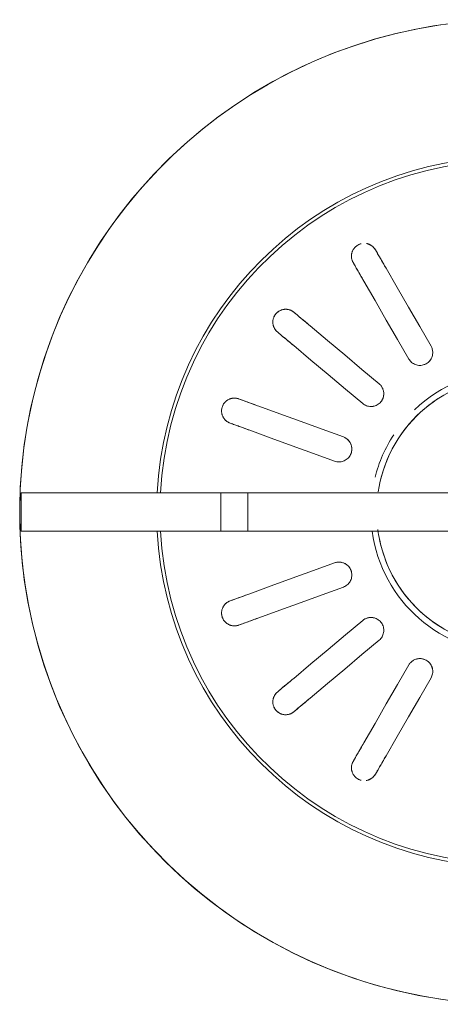
# Model space of a CAD drawing. Extents: x 0 to 243, y 0 to 84.
# Drawn here: x 46 to 46, y 34 to 34 of the extents above; entities that cross this region are included whole.
import ezdxf

# ---------------------------------------------------------------- set-up
doc = ezdxf.new("R2010")
doc.units = 0
doc.header["$LTSCALE"] = 0.75
doc.header["$MEASUREMENT"] = 0
doc.layers.add('P-SANR-FIXT', color=7, linetype='Continuous', lineweight=9)

# ---------------------------------------------------------------- blocks, each defined once
blk = doc.blocks.new('94020102RVM001A - 94020-203 CUBA RETANGULAR 40 X 34-V60-PLANTA BAIXA ELÉTRICO')
at = {"layer": 'P-SANR-FIXT', "color": 8, "true_color": 0x808080, "flags": 128}
for points in [[(-0.05708649656154607, -0.006883451919141988), (-0.05676556879405273, -0.009160796880347778), (-0.05635382822582251, -0.01142348652074628), (-0.0558519335539369, -0.01366790101959273), (-0.05526068770281888, -0.01589044979246331), (-0.05458103653969265, -0.01808757723545382), (-0.05381406736142837, -0.02025576841334638), (-0.05296100715511975, -0.02239155468277821), (-0.05202322063509712, -0.02449151924132492), (-0.05100220805975471, -0.02655230259366216), (-0.04989960283141463, -0.02857060792604312), (-0.04871716888321257, -0.03054320638048081), (-0.04745679785725865, -0.0324669422202409), (-0.04612050607829238, -0.03433873787836748), (-0.04471043132812463, -0.03615559888109006), (-0.04322882942555348, -0.03791461863838879), (-0.04167807061754918, -0.03961298309388656), (-0.04006063578740868, -0.0412479752267521), (-0.03837911248582236, -0.04281697939835035), (-0.03663619079135885, -0.04431748553671821), (-0.03483465900694319, -0.04574709315212176), (-0.03297739919911123, -0.04710351517733625), (-0.03106738258736941, -0.04838458162648085), (-0.02910766479083245, -0.04958824306652176), (-0.0271013809399446, -0.05071257389591233), (-0.02505174066085567, -0.05175577542517677), (-0.02296202294081161, -0.05271617875440864), (-0.0208355708823563, -0.05359224744314476), (-0.01867578635518075, -0.05438257996837827), (-0.01648612455378886, -0.05508591196666102), (-0.01427008846995448, -0.05570111825683006), (-0.01203122328870209, -0.05622721464005768), (-0.009773110716716611, -0.05666335947436188), (-0.007499363252390958, -0.05700885502104765), (-0.00521361840665079, -0.05726314856093943), (-0.002919532883626562, -0.05742583327862012), (-0.0006207767307973882, -0.05749664891324713), (0.001678972532375178, -0.05747548217491055), (0.003976035797664259, -0.05736236692587477), (0.006266738253850326, -0.0571574841264134), (0.008547415265658833, -0.05686116154529399), (0.01081441823639418, -0.05647387323543641), (0.01306412044490542, -0.05599623877552035), (0.01529292284757098, -0.05542902227878942), (0.01749725983599854, -0.0547731311706414), (0.01967360494123114, -0.05402961473693224), (0.02181847647537236, -0.05319966244534145), (0.02392844310151697, -0.05228460204250164), (0.02600012932315958, -0.05128589742984205), (0.02803022088427974, -0.05020514632170644), (0.03001547007144927, -0.04904407768931889), (0.03195270090946337, -0.04780454899479895), (0.03383881424223118, -0.04648854321965297), (0.03567079269078254, -0.04509816569238054), (0.03744570548038644, -0.04363564072042857), (0.03916071312920979, -0.04210330803176424), (0.04081307199086703, -0.04050361903181055), (0.04240013864367045, -0.03883913288171733), (0.04391937411952954, -0.03711251240425294), (0.04536834796575093, -0.03532651982385689), (0.0467447421332937, -0.0334840123476584), (0.04804635468510424, -0.03158793759458591), (0.0492711033187609, -0.0296413288797623), (0.05041702869772855, -0.02764730036186972), (0.0514822975858257, -0.02560904206118121), (0.05246520578009652, -0.02352981475616374), (0.05336418083708909, -0.02141294476696515), (0.05417778458849436, -0.01926181863399281), (0.05490471544188363, -0.01707987770016909), (0.05554381046293204, -0.01487061260553958), (0.05609404723595763, -0.01263755770297066), (0.05655454549950112, -0.01038428540394576), (0.05692456855457299, -0.00811440046346986)], [(-0.00234868106423653, -0.01562445830289876), (-0.002971614054456359, -0.01551803821080106), (-0.003589793096094263, -0.0153867925679027), (-0.004202229234573679, -0.01523093133923362), (-0.004807942702691958, -0.01505070386951709), (-0.005405964488126847, -0.01484639848425005), (-0.005995337883599769, -0.01461834202847541), (-0.006575120017391555, -0.01436689934387414), (-0.007144383361776363, -0.0140924726850869), (-0.007702217216835516, -0.01379550107624408), (-0.008247729167390253, -0.01347645960856187), (-0.008780046510705734, -0.01313585868032978), (-0.009298317652575315, -0.01277424318037256), (-0.009801713469749325, -0.01239219161635509), (-0.0102894286362827, -0.0119903151892819), (-0.01076068291196493, -0.01156925681570275), (-0.01121472239046741, -0.01112969009920114), (-0.01165082070549277, -0.01067231825273358), (-0.01206828019277796, -0.01019787297371257), (-0.01246643300617509, -0.009707113273357947), (-0.01284464218612075, -0.009200824262512595), (-0.01320230267862262, -0.008679815895577236), (-0.01353884230317813, -0.008144921674807928)], [(0.0137115430389603, -0.007850706177953214), (0.01338663075406312, -0.008392741927174416), (0.01304030271562258, -0.008921351079670205), (0.01267311297462386, -0.00943568797354825), (0.01228564895631159, -0.009934929779520485), (0.01187853052048645, -0.01041827781717576), (0.01145240896975477, -0.01088495883277171), (0.01100796600774108, -0.0113342262362372), (0.01054591264834639, -0.0117653612955661), (0.01006698807838247, -0.01217767428662724), (0.009571958475020348, -0.01257050559659739), (0.00906161577999335, -0.01294322677918494), (0.008536776432763873, -0.01329524155999407), (0.007998280064334382, -0.01362598679047001), (0.007446988153998382, -0.01393493334880557), (0.006883782651223078, -0.014221586986414), (0.006309564564673496, -0.01448548911862127), (0.005725252520777735, -0.01472621755830853), (0.005131781294189636, -0.01494338719132666), (0.004530100312236664, -0.01513665059259569), (0.003921172136159772, -0.0153056985818972), (0.003305970921137737, -0.01545026071850201), (0.002685480857876769, -0.01557010573384494), (0.002060694598113037, -0.01566504190145381)], [(-0.01936954618136447, -0.00945096189432335), (-0.02164705914384511, -0.01076588461629441), (-0.02392460189093045, -0.01208082453441501), (-0.02620209984520851, -0.01339573859139627), (-0.02847956463597854, -0.01471063350141724)], [(0.02847956463598048, -0.01471063350141737), (0.02620207898816874, -0.01339572654957775), (0.02392459768688019, -0.01208082210720446), (0.02164708748607301, -0.01076590097968633), (0.01936954618136635, -0.009450961894323442)], [(-0.02697956463597859, -0.01730870971277057), (-0.02470207898816687, -0.01599380276093096), (-0.02242459768687831, -0.01467889831855766), (-0.02014708748607114, -0.01336397719103953), (-0.01786954618136448, -0.01204903810567665)], [(0.01786954618136635, -0.01204903810567673), (0.020147059143847, -0.01336396082764779), (0.02242460189093236, -0.0146789007457684), (0.02470209984521043, -0.01599381480274967), (0.02697956463598048, -0.01730870971277065)], [(-0.03035992254446089, -0.01579625864605238), (-0.03049389993985935, -0.015873610531351), (-0.03062787643056216, -0.01595096189432335)], [(-0.01496900027293815, -0.01550577411252825), (-0.01665943233969473, -0.01752035260112186), (-0.01834988651339505, -0.01953495743574509), (-0.02004030744065548, -0.02154952264880414), (-0.02173070375305824, -0.02356405852701814)], [(0.0217307037530601, -0.02356405852701821), (0.0200402919599937, -0.02154950419966771), (0.01834988339303502, -0.01953495371704268), (0.01665945337606761, -0.01752037767129267), (0.01496900027293998, -0.01550577411252829)], [(0.03062787643056406, -0.01595096189432344), (0.0304938999398612, -0.01587361053135107), (0.03035992254446278, -0.01579625864605247)], [(-0.02912787643056217, -0.01854903810567665), (-0.02899389993985938, -0.01847168674270431), (-0.02885992254446089, -0.01839433485740567)], [(-0.01943257042370126, -0.02549242135607772), (-0.01774215863063488, -0.02347786702872724), (-0.01605175006367623, -0.02146331654610224), (-0.01436132004670882, -0.01944874050035223), (-0.0126708669435812, -0.01743413694158787)], [(0.01267086694358305, -0.01743413694158793), (0.01436129901033965, -0.01944871543018156), (0.01605175318403997, -0.02146332026480478), (0.01774217411130041, -0.02347788547786384), (0.01943257042370318, -0.02549242135607785)], [(0.02885992254446278, -0.01839433485740575), (0.02899389993986121, -0.01847168674270436), (0.02912787643056406, -0.01854903810567673)], [(-0.008762972012679832, -0.01969036113190855), (-0.00966243212834127, -0.02216160748938839), (-0.01056190400686178, -0.02463288616505791), (-0.01146135819532111, -0.02710411623768382), (-0.01236079928648825, -0.02957531032579516)], [(0.01236079928649006, -0.02957531032579521), (0.01146134995823386, -0.02710409360646767), (0.01056190234655372, -0.0246328816033941), (0.009662443321562315, -0.02216163824250554), (0.008762972012681641, -0.0196903611319086)], [(-0.00954172142413052, -0.03060137075577215), (-0.008642272095874322, -0.02813015403644461), (-0.007742824484194184, -0.02565894203337104), (-0.00684336545920278, -0.02318769867248249), (-0.005943894150322105, -0.02071642156188554)], [(0.005943894150323915, -0.0207164215618856), (0.006843354265985359, -0.02318766791936546), (0.007742826144505871, -0.025658946595035), (0.008642280332965213, -0.02813017666766092), (0.00954172142413235, -0.03060137075577225)], [(-0.02312635653652945, -0.02522733274573405), (-0.02322579820344115, -0.02534584270952964), (-0.02332523919886314, -0.02546435187307493)], [(0.02332523919886498, -0.025464351873075), (0.02322579820344298, -0.02534584270952967), (0.02312635653653129, -0.02522733274573412)], [(-0.02102710586950619, -0.02739271470213455), (-0.02092766487408421, -0.02727420553858927), (-0.0208282232071725, -0.02715569557479369)], [(0.02082822320717437, -0.02715569557479375), (0.02092766487408605, -0.0272742055385893), (0.02102710586950806, -0.02739271470213463)], [(-0.01310341062162035, -0.03161561820050166), (-0.01315632242741304, -0.03176099219213964), (-0.01320923387591352, -0.03190636520212536)], [(0.01320923387591534, -0.03190636520212541), (0.01315632242741485, -0.03176099219213967), (0.01310341062162216, -0.0316156182005017)], [(-0.01039015601355579, -0.03293242563210234), (-0.01033724456505532, -0.03278705262211667), (-0.01028433275926262, -0.03264167863047865)], [(0.01028433275926444, -0.03264167863047871), (0.01033724456505712, -0.03278705262211667), (0.01039015601355761, -0.0329324256321024)]]:
    blk.add_lwpolyline(points, dxfattribs=at)
at = {"layer": 'P-SANR-FIXT', "color": 8, "true_color": 0x808080}
for centre, radius, start, end in [((9.559686375837373e-16, -6.767919558114955e-17), 0.05749999999999998, 106.7036157330968, 269.9999999999992), ((9.559686375837373e-16, -6.767919558114955e-17), 0.05749999999999991, 269.9999999999991, 73.40723417491118), ((9.559686375837373e-16, -6.767919558114955e-17), 0.04149999999999998, 98.68131050393887, 266.8875195437406), ((9.559686375837373e-16, -6.767919558114955e-17), 0.04149999999999997, 273.1124806274322, 81.31869705030982), ((9.559686375837373e-16, -6.767919558114955e-17), 0.01580000000000873, 100.0000000000003, 259.9999999999999), ((9.559686375837373e-16, -6.767919558114955e-17), 0.01580000000000873, 280, 80.00000000000034), ((9.665435118932919e-16, -6.767919558114955e-17), 0.04110761713179715, 179.9999999999999, 266.8622171317778), ((9.559686375837373e-16, -6.767919558114955e-17), 0.0165, 179.9999999999996, 223.6554423010645), ((9.665435118932919e-16, -6.767919558114955e-17), 0.04110761713179711, 273.1377830417935, 3.81666561775622e-14), ((9.559686375837373e-16, -6.767919558114955e-17), 0.01649999999999999, 277.864623872989, 359.9999999999992), ((9.559686375837373e-16, -6.767919558114955e-17), 0.01649999999999998, 236.8421052631571, 255.7894736842097)]:
    blk.add_arc(centre, radius, start, end, dxfattribs=at)
for points, knots in [([(-0.01786954618136448, -0.01204903810567667), (-0.01772061591045576, -0.01196305317367703), (-0.01751907928570677, -0.01179482699410359), (-0.01731866420799939, -0.01151172129496252), (-0.01720666425780937, -0.01127593286457858), (-0.01713671552729628, -0.01102249573513837), (-0.01710347136449783, -0.01067211380119168), (-0.0171788185027259, -0.01023011726143073), (-0.01744845833853519, -0.009762654427031402), (-0.01782878814012638, -0.009447229858822192), (-0.01817588795455167, -0.00930668594694754), (-0.01843291983741014, -0.00925736522684045), (-0.01862823099817751, -0.00924579600767235), (-0.0188228948431957, -0.009259597871158584), (-0.01907749664990555, -0.009311320950529289), (-0.01925788445559797, -0.009386493966893882), (-0.01936954618136447, -0.009450961894323349)], [0, 0, 0, 0, 0.1111111111111111, 0.1666666666666667, 0.2222222222222222, 0.2777777777777778, 0.3333333333333333, 0.4444444444444444, 0.5555555555555556, 0.6666666666666666, 0.75, 0.7916666666666666, 0.8333333333333333, 0.875, 0.9166666666666666, 1, 1, 1, 1]), ([(-0.01721341648645172, -0.01127230190607018), (-0.01718321093748376, -0.01119054622622394), (-0.01713787975056007, -0.01102145028315979), (-0.01711113059356145, -0.01075988311129593), (-0.01713505014392325, -0.01049517080289862), (-0.01719283317278609, -0.01026873688327651), (-0.01727073397332454, -0.01008846102935214), (-0.01735398755792983, -0.009940659492333115), (-0.01745026607134452, -0.009805373667094528), (-0.01755920541337435, -0.009685311529525946), (-0.0176855236662732, -0.009573625912442832), (-0.01782136978830175, -0.009476666426771736), (-0.01796181771776145, -0.009398555392599886), (-0.01811558245364325, -0.009334931361215887), (-0.01827494537322622, -0.009287699718340153), (-0.01848439235811886, -0.009248718745476473), (-0.01865119394098613, -0.009247225109209549), (-0.01875889555999706, -0.009257011774008747)], [0.2222222222222222, 0.2222222222222222, 0.2222222222222222, 0.2222222222222222, 0.2777777777777778, 0.3333333333333333, 0.3888888888888888, 0.4444444444444444, 0.4791666666666666, 0.5138888888888888, 0.548611111111111, 0.5833333333333333, 0.6180555555555555, 0.6527777777777777, 0.6875, 0.7222222222222222, 0.7569444444444444, 0.7916666666666667, 0.8611111111111112, 0.8611111111111112, 0.8611111111111112, 0.8611111111111112]), ([(0.01936954618136635, -0.009450961894323439), (0.01922061591045764, -0.009364976962323811), (0.01897415945299095, -0.009274554215284933), (0.01862877518672492, -0.00924254251625943), (0.01836857644099895, -0.009263441929364265), (0.01811411908338498, -0.009329583116497548), (0.01779405734616085, -0.009475983793959867), (0.01744895068345704, -0.00976223459964837), (0.01717893591144678, -0.01022948096453113), (0.01709593512319547, -0.01071656851862998), (0.01714777043237741, -0.01108743773150848), (0.01723357337726097, -0.0113346942317), (0.01732120971994313, -0.01150962326815123), (0.01743049440685088, -0.01167130617139222), (0.0176025888109028, -0.01186593626416703), (0.01775788445559986, -0.01198457017824729), (0.01786954618136634, -0.01204903810567675)], [0, 0, 0, 0, 0.1111111111111111, 0.1666666666666667, 0.2222222222222222, 0.2777777777777778, 0.3333333333333333, 0.4444444444444444, 0.5555555555555556, 0.6666666666666666, 0.75, 0.7916666666666666, 0.8333333333333333, 0.875, 0.9166666666666666, 1, 1, 1, 1]), ([(0.0188863134260793, -0.009273912185150229), (0.01871783626242318, -0.00924393249684692), (0.01845200975870958, -0.009240534065264025), (0.01811379580704498, -0.009331114089408926), (0.01787389741291551, -0.009438732225850238), (0.01765660960432992, -0.009591803318309345), (0.0174894035920901, -0.00975506184902323), (0.01737223052317191, -0.009912663848226847), (0.0172858574296977, -0.01005866433596065), (0.01721683572497649, -0.01020968688703565), (0.01716732853482436, -0.01036406219348935), (0.01713376507964245, -0.01052929981800297), (0.0171177187629277, -0.01069542575352085), (0.01712029658774884, -0.0108561127454278), (0.01714207892822002, -0.01102108892859966), (0.01716793069968577, -0.01112884103407831), (0.01718326426501248, -0.01118088867245984)], [0.1111111111111111, 0.1111111111111111, 0.1111111111111111, 0.1111111111111111, 0.2222222222222222, 0.2777777777777778, 0.3333333333333333, 0.3888888888888888, 0.4444444444444444, 0.4791666666666666, 0.5138888888888888, 0.548611111111111, 0.5833333333333333, 0.6180555555555555, 0.6527777777777777, 0.6875, 0.7222222222222222, 0.7569444444444444, 0.7569444444444444, 0.7569444444444444, 0.7569444444444444]), ([(-0.0284795646359785, -0.01471063350141723), (-0.02880130250090999, -0.01489638894434392), (-0.02956200840813224, -0.01533558270465282), (-0.03013030948200635, -0.01566369148263479), (-0.03035992254446089, -0.01579625864605237)], [0, 0, 0, 0, 0.4, 1, 1, 1, 1]), ([(0.03035992254446278, -0.01579625864605247), (0.03020709853482971, -0.01570802566295218), (0.02970501866029524, -0.01541814971223501), (0.0289628280993202, -0.01498964579206607), (0.02847956463598039, -0.01471063350141731)], [0, 0, 0, 0, 0.4, 1, 1, 1, 1]), ([(-0.03062787643056216, -0.01595096189432334), (-0.03068306783054226, -0.0159828266639588), (-0.0307912510383211, -0.01605462531857442), (-0.03091829423155072, -0.01616571425426848), (-0.03101130137131275, -0.01626569502270424), (-0.03107624929535254, -0.01634584204603792), (-0.0311370985360385, -0.01643250405097835), (-0.03119443807734292, -0.01652822810891698), (-0.0312455145171651, -0.01663036504383684), (-0.03128935156283488, -0.01673774705612317), (-0.03132673210466266, -0.01685468150927355), (-0.03134666856310125, -0.0169420280071654), (-0.03135480598100107, -0.01698793301802718)], [0, 0, 0, 0, 0.05555555555555555, 0.1111111111111111, 0.1388888888888889, 0.1666666666666667, 0.1944444444444444, 0.2222222222222222, 0.25, 0.2777777777777778, 0.3055555555555556, 0.3333333333333333, 0.3333333333333333, 0.3333333333333333, 0.3333333333333333]), ([(-0.01267086694358121, -0.01743413694158787), (-0.012560326845763, -0.01730240038288731), (-0.01242848110871712, -0.01707538989803714), (-0.01233698039089779, -0.01674081156804972), (-0.0123123792569303, -0.01648093668093478), (-0.01233332955436897, -0.01621885980573112), (-0.01242192793917023, -0.01587823831461968), (-0.01264390280883902, -0.0154886676668093), (-0.01305716307843961, -0.0151416185461224), (-0.01352243774248714, -0.01497529686021286), (-0.01389667372566168, -0.01496194391160593), (-0.01415507336905044, -0.01500350767628396), (-0.0143425627315787, -0.01505943651760219), (-0.01452076639494839, -0.01513898498304677), (-0.01474232349893279, -0.01527466772547761), (-0.01488612190299047, -0.01540700351739478), (-0.01496900027293814, -0.01550577411252825)], [0, 0, 0, 0, 0.1111111111111111, 0.1666666666666667, 0.2222222222222222, 0.2777777777777778, 0.3333333333333333, 0.4444444444444444, 0.5555555555555556, 0.6666666666666666, 0.75, 0.7916666666666666, 0.8333333333333333, 0.875, 0.9166666666666666, 1, 1, 1, 1]), ([(-0.01267086694358119, -0.01743413694158793), (-0.01255592974926085, -0.01729699311965097), (-0.01238681927453051, -0.01700241015186762), (-0.0123043074583366, -0.01656708036793096), (-0.01233478113201447, -0.01621827559002898), (-0.01239910638818078, -0.01596333409827816), (-0.01251212035480642, -0.01572276686348903), (-0.01264386360227842, -0.01552975153993795), (-0.01277872438309511, -0.01538699129326471), (-0.01290750826507765, -0.01527657768252621), (-0.01304425095101171, -0.01518237978180986), (-0.01318768411632961, -0.01510681772647573), (-0.01334458317721141, -0.01504507096321591), (-0.01350539887283004, -0.01500042096014201), (-0.01366409230285075, -0.01497505661869237), (-0.01383034459082889, -0.0149678602229009), (-0.01394094881271214, -0.01497460829111334), (-0.01399486837619236, -0.01498067092757158)], [0, 0, 0, 0, 0.1111111111111111, 0.2222222222222222, 0.2777777777777778, 0.3333333333333333, 0.3888888888888888, 0.4444444444444444, 0.4791666666666666, 0.5138888888888888, 0.548611111111111, 0.5833333333333333, 0.6180555555555555, 0.6527777777777777, 0.6875, 0.7222222222222222, 0.7569444444444444, 0.7569444444444444, 0.7569444444444444, 0.7569444444444444]), ([(0.01496900027293998, -0.0155057741125283), (0.01485846017512178, -0.01537403755382775), (0.01465779326159744, -0.01520477489277782), (0.01434418686114049, -0.01505656535917401), (0.01409253199957853, -0.01498721117114102), (0.01383079868002095, -0.01496233401469878), (0.01347996704666685, -0.01499043808974973), (0.01305776932075135, -0.01514139242930862), (0.01264423076330455, -0.01548810989945501), (0.01239964178000033, -0.01591743453822447), (0.01232150629619098, -0.01628366632071885), (0.01231756798670605, -0.01654535776489701), (0.01234008995711827, -0.0167397106840961), (0.01238748516123058, -0.01692902047945839), (0.01248263359057039, -0.01717077269416111), (0.01258798857363538, -0.01733536634645444), (0.01267086694358304, -0.01743413694158791)], [0, 0, 0, 0, 0.1111111111111111, 0.1666666666666667, 0.2222222222222222, 0.2777777777777778, 0.3333333333333333, 0.4444444444444444, 0.5555555555555556, 0.6666666666666666, 0.75, 0.7916666666666666, 0.8333333333333333, 0.875, 0.9166666666666666, 1, 1, 1, 1]), ([(0.01409012871568753, -0.01499449132758628), (0.01400436994978844, -0.01497894139359785), (0.01382997127605517, -0.0149636620916261), (0.01356773295490321, -0.01498273997715899), (0.01331119580760673, -0.01505226294576306), (0.01309823584568004, -0.01514848795808408), (0.01293422611910672, -0.0152565098439315), (0.01280312685279421, -0.01536416408707658), (0.01268661491162957, -0.01548247205055268), (0.01258729390592852, -0.0156106049305873), (0.01249923997874707, -0.01575439812926714), (0.01242734295706347, -0.01590501728145182), (0.01237480713202299, -0.01605689533001786), (0.01233885065881345, -0.01621937223115979), (0.0123200096512952, -0.01638451575862136), (0.01231799097424352, -0.01659754974809012), (0.01238214328232591, -0.01698144575297936), (0.01252722945623252, -0.01726263189218143), (0.01267086694358311, -0.01743413694158792)], [0.2222222222222222, 0.2222222222222222, 0.2222222222222222, 0.2222222222222222, 0.2777777777777778, 0.3333333333333333, 0.3888888888888888, 0.4444444444444444, 0.4791666666666666, 0.5138888888888888, 0.548611111111111, 0.5833333333333333, 0.6180555555555555, 0.6527777777777777, 0.6875, 0.7222222222222222, 0.7569444444444444, 0.7916666666666667, 0.8611111111111112, 1, 1, 1, 1]), ([(0.03136068118978166, -0.01702352694190794), (0.03135170212068952, -0.01696473373270693), (0.03132992201140346, -0.0168646405476946), (0.03128943383229742, -0.01673798537527999), (0.0312455971666351, -0.01663054125693533), (0.03119451331569463, -0.01652836302719784), (0.03113714093756098, -0.01643256585239832), (0.0310762614867179, -0.01634585641609228), (0.03101128431001669, -0.01626567402432684), (0.03091824888381078, -0.01616566923548327), (0.03079119642829852, -0.01605458507766207), (0.03068304221690412, -0.01598281187591694), (0.03062787643056406, -0.01595096189432345)], [0.6597222222222221, 0.6597222222222221, 0.6597222222222221, 0.6597222222222221, 0.6944444444444444, 0.7222222222222222, 0.75, 0.7777777777777778, 0.8055555555555556, 0.8333333333333333, 0.861111111111111, 0.8888888888888888, 0.9444444444444444, 1, 1, 1, 1]), ([(-0.03088310172749425, -0.01613666173046656), (-0.03092450573117845, -0.0161728372476311), (-0.03100334971011087, -0.01625110065375994), (-0.03109103585546732, -0.01636450285640192), (-0.03115595151364626, -0.01646354146653925), (-0.03120207385201044, -0.01654191578093957), (-0.03124430581303294, -0.01662549625036553), (-0.03126840181761323, -0.01668567466179621), (-0.03127986568325531, -0.01671668383173492)], [0, 0, 0, 0, 0.05555555555555555, 0.1111111111111111, 0.1388888888888889, 0.1666666666666667, 0.1944444444444444, 0.2222222222222222, 0.2222222222222222, 0.2222222222222222, 0.2222222222222222]), ([(0.03127966292182503, -0.01671615111415475), (0.03126819588274855, -0.01668517776533373), (0.03124409269658174, -0.01662505693949475), (0.03120185991842116, -0.01654153913359858), (0.03115574527778353, -0.01646321639857991), (0.03109085543583719, -0.01636425744262606), (0.03100322973492031, -0.01625097041373092), (0.03092446112161455, -0.01617279350527853), (0.03088310172749612, -0.01613666173046655)], [0.7777777777777778, 0.7777777777777778, 0.7777777777777778, 0.7777777777777778, 0.8055555555555556, 0.8333333333333333, 0.861111111111111, 0.8888888888888888, 0.9444444444444444, 1, 1, 1, 1]), ([(-0.03133117516239875, -0.01762137958484846), (-0.03131586872394268, -0.01768113458586314), (-0.03127608804958873, -0.01780637230720449), (-0.0311822266346337, -0.01800153681247874), (-0.03106041795441948, -0.01818067472190761), (-0.03092771142617779, -0.018326617092695), (-0.03079587393770765, -0.01844026108129278), (-0.0306594268159255, -0.01853363474936644), (-0.03053496607425974, -0.01860053364194556), (-0.0304002658731761, -0.01865860880052294), (-0.03027016814569687, -0.01870018808661258), (-0.03014023745931211, -0.0187284518811611), (-0.03002526979050724, -0.01874421027425267), (-0.02991123892237061, -0.01875105947648383), (-0.02979958994631665, -0.01874927212694432), (-0.02969405764630623, -0.01873990369409878), (-0.02959212906975058, -0.01872372300429207), (-0.02945900466900905, -0.01869315435616765), (-0.02929927673862169, -0.01863866578099142), (-0.02918304221690225, -0.01858088808727016), (-0.02912787643056217, -0.01854903810567666)], [0.4444444444444444, 0.4444444444444444, 0.4444444444444444, 0.4444444444444444, 0.4722222222222222, 0.5, 0.5277777777777778, 0.5555555555555556, 0.5833333333333334, 0.6111111111111112, 0.6388888888888888, 0.6597222222222221, 0.6944444444444444, 0.7222222222222222, 0.75, 0.7777777777777778, 0.8055555555555556, 0.8333333333333333, 0.861111111111111, 0.8888888888888888, 0.9444444444444444, 1, 1, 1, 1]), ([(-0.0288599225444609, -0.01839433485740567), (-0.02870709853506739, -0.01830610187444369), (-0.02820501866065963, -0.01801622592379967), (-0.02746282809795087, -0.01758772200262977), (-0.02697956463597851, -0.01730870971277052)], [0, 0, 0, 0, 0.4, 1, 1, 1, 1]), ([(0.02697956463598039, -0.01730870971277059), (0.02730130250036029, -0.01749446515537883), (0.02806200840796243, -0.01793365891590706), (0.0286303094833297, -0.01826176769475111), (0.02885992254446279, -0.01839433485740575)], [0, 0, 0, 0, 0.4, 1, 1, 1, 1]), ([(0.02912787643056406, -0.01854903810567676), (0.02918306783054414, -0.01858090287531222), (0.02929933889328822, -0.01863869295420376), (0.02945906633029346, -0.01869317111907148), (0.0295921557855297, -0.01872372728062085), (0.02969403910579429, -0.01873990032109555), (0.02979951522395855, -0.01874926630686035), (0.02991108446053896, -0.01875106177730203), (0.03002507586075535, -0.01874422680426297), (0.03013998993413967, -0.01872849979329668), (0.03025994841205946, -0.01870240506555159), (0.03038836718504731, -0.01866279341133667), (0.03052289009916272, -0.018606973296701), (0.0306581233069282, -0.01853439598172827), (0.03079423801415554, -0.01844150021865199), (0.03092596172555351, -0.01832830553120272), (0.03105881479207857, -0.01818270062834146), (0.0311809015040856, -0.01800383200591808), (0.03127513514432473, -0.01780877363973671), (0.03131515950197109, -0.017683508033004), (0.03133058223086235, -0.01762369219657329)], [0, 0, 0, 0, 0.05555555555555555, 0.1111111111111111, 0.1388888888888889, 0.1666666666666667, 0.1944444444444444, 0.2222222222222222, 0.25, 0.2777777777777778, 0.3055555555555556, 0.3333333333333333, 0.361111111111111, 0.3888888888888888, 0.4166666666666666, 0.4444444444444444, 0.4722222222222222, 0.5, 0.5277777777777778, 0.5555555555555556, 0.5555555555555556, 0.5555555555555556, 0.5555555555555556]), ([(-0.005943894150322105, -0.02071642156188555), (-0.005885076992789382, -0.02055482274968789), (-0.005838824685170172, -0.02029640877435183), (-0.005867274664214696, -0.01995071289796481), (-0.005933039606300268, -0.01969809630084979), (-0.006042362016626168, -0.01945899001887497), (-0.006242116676247199, -0.01916921294946463), (-0.006583945832074453, -0.01887905616318123), (-0.007090981247880494, -0.01869428000206112), (-0.007585081783177542, -0.01869712204841859), (-0.007941315552395594, -0.0188125706257499), (-0.008169916145749388, -0.01894000567177706), (-0.00832696972586935, -0.01905668672989687), (-0.008467219215782171, -0.01919238707835684), (-0.00862900856046598, -0.01939566414264667), (-0.008718873353121158, -0.01956920106054288), (-0.008762972012679827, -0.01969036113190853)], [0, 0, 0, 0, 0.1111111111111111, 0.1666666666666667, 0.2222222222222222, 0.2777777777777778, 0.3333333333333333, 0.4444444444444444, 0.5555555555555556, 0.6666666666666666, 0.75, 0.7916666666666666, 0.8333333333333333, 0.875, 0.9166666666666666, 1, 1, 1, 1]), ([(-0.005853446711404332, -0.02020978583861503), (-0.005853178234377725, -0.02003866230340007), (-0.005895991720552263, -0.01977628417013549), (-0.006043925866966299, -0.01945893750448511), (-0.006191566961064232, -0.01924137139928818), (-0.006380044191670111, -0.01905396519701705), (-0.006569857477782927, -0.01891764896616008), (-0.006745412038378169, -0.01882962331940356), (-0.006904192980923216, -0.01876991514593198), (-0.007064906653345881, -0.0187281668267772), (-0.007225533485366442, -0.01870621875272797), (-0.007394089011905325, -0.01870185841422578), (-0.00756047753483553, -0.01871490334308366), (-0.007718275695691159, -0.01874534500827286), (-0.007876963056213023, -0.01879544423961389), (-0.008029402050024432, -0.01886169921220095), (-0.008214904235299764, -0.01896646798132656), (-0.00851529177390399, -0.01921397351228188), (-0.008686263026691763, -0.01948021489422397), (-0.008762972012679785, -0.01969036113190858)], [0.1111111111111111, 0.1111111111111111, 0.1111111111111111, 0.1111111111111111, 0.2222222222222222, 0.2777777777777778, 0.3333333333333333, 0.3888888888888888, 0.4444444444444444, 0.4791666666666666, 0.5138888888888888, 0.548611111111111, 0.5833333333333333, 0.6180555555555555, 0.6527777777777777, 0.6875, 0.7222222222222222, 0.7569444444444444, 0.7916666666666667, 0.8611111111111112, 1, 1, 1, 1]), ([(0.008762972012681631, -0.01969036113190861), (0.00870415485514891, -0.01952876231971095), (0.00857348087686618, -0.01930107531962344), (0.008329477902450963, -0.01905454420853368), (0.008116720215387552, -0.01890330155799845), (0.007879279834997394, -0.01879040661019537), (0.007539993778219328, -0.0186968243166118), (0.007091628265812411, -0.01869427486884153), (0.006584444776136178, -0.01887864420034701), (0.006207768638914529, -0.01919842303619463), (0.006009086654618199, -0.01951584443033059), (0.005915882109011923, -0.01976040696817311), (0.005870573225133617, -0.01995074193972106), (0.005850362385355829, -0.02014484507196892), (0.005857088535163891, -0.02040456052362375), (0.005899795490765231, -0.02059526149051995), (0.005943894150323903, -0.02071642156188561)], [0, 0, 0, 0, 0.1111111111111111, 0.1666666666666667, 0.2222222222222222, 0.2777777777777778, 0.3333333333333333, 0.4444444444444444, 0.5555555555555556, 0.6666666666666666, 0.75, 0.7916666666666666, 0.8333333333333333, 0.875, 0.9166666666666666, 1, 1, 1, 1]), ([(0.0087629720126817, -0.01969036113190861), (0.008701670576072369, -0.01952225069081901), (0.008531109479814948, -0.01922850523976482), (0.008195358735998746, -0.01893938301886015), (0.00787804810053533, -0.01879137160546085), (0.007625099664117251, -0.01871960816553042), (0.007360255344158882, -0.01869719751421608), (0.007127227546907982, -0.01871478285152837), (0.006936163156230066, -0.01876019559035319), (0.006776150223415677, -0.0188165188983788), (0.006626201105445124, -0.01888784258782123), (0.006489045863304664, -0.01897427832506469), (0.006357122067279282, -0.01907928351598833), (0.006238046182528927, -0.0191962289921844), (0.006136733303472927, -0.01932097936327118), (0.006047374897912757, -0.01946135987020182), (0.005973187729247969, -0.01961010002023621), (0.005898428877707429, -0.01980959605990204), (0.005867993142234724, -0.01997360418470856), (0.005858928935732078, -0.02008136901063031)], [0, 0, 0, 0, 0.1111111111111111, 0.2222222222222222, 0.2777777777777778, 0.3333333333333333, 0.3888888888888888, 0.4444444444444444, 0.4791666666666666, 0.5138888888888888, 0.548611111111111, 0.5833333333333333, 0.6180555555555555, 0.6527777777777777, 0.6875, 0.7222222222222222, 0.7569444444444444, 0.7916666666666667, 0.8611111111111112, 0.8611111111111112, 0.8611111111111112, 0.8611111111111112]), ([(0.02941630985460868, -0.01867721977843671), (0.02946834077331031, -0.01869498893886336), (0.02957554086067079, -0.01872413812448986), (0.02971759312168207, -0.01874337545260751), (0.02983582090310598, -0.01875007475662521), (0.02992675621956297, -0.01875083071613035), (0.03002025500985728, -0.01874561443251451), (0.03008441904520581, -0.01873639297889541), (0.03011700570694404, -0.01873081639279767)], [0, 0, 0, 0, 0.05555555555555555, 0.1111111111111111, 0.1388888888888889, 0.1666666666666667, 0.1944444444444444, 0.2222222222222222, 0.2222222222222222, 0.2222222222222222, 0.2222222222222222]), ([(-0.0217307037530582, -0.02356405852701809), (-0.02196950634693902, -0.02384865237619637), (-0.0225341229619774, -0.02452153625560673), (-0.02295593147731807, -0.02502422806915082), (-0.02312635653652945, -0.02522733274573407)], [0, 0, 0, 0, 0.4, 1, 1, 1, 1]), ([(0.0231263565365313, -0.02522733274573413), (0.02301292639992622, -0.02509215197292656), (0.02264026906099199, -0.02464803625044511), (0.0220893950398186, -0.0239915301566449), (0.02173070375306004, -0.02356405852701815)], [0, 0, 0, 0, 0.4, 1, 1, 1, 1]), ([(-0.02332523919886314, -0.02546435187307493), (-0.02336620375707752, -0.02551317153249596), (-0.02344330613297801, -0.02561764103465055), (-0.023524693030469, -0.02576548181893018), (-0.02357789571663357, -0.02589124332452148), (-0.02361151490518142, -0.02598877038921489), (-0.02363905433628381, -0.02609101770178062), (-0.02366019632411096, -0.02620058017079239), (-0.02367325958858774, -0.0263140266661148), (-0.0236777261256879, -0.02642992590330836), (-0.02367285840657826, -0.02655259324432294), (-0.02365614822830533, -0.02668593953916249), (-0.02362453580552866, -0.02682811180912479), (-0.02357654410313924, -0.02697389343908189), (-0.02350869570630343, -0.02712407143802954), (-0.02342009428294339, -0.02727345002146694), (-0.02329977113862855, -0.02742956877743352), (-0.02314482006755278, -0.02758086092828339), (-0.02296908857614992, -0.02770753447761154), (-0.02279447000025707, -0.02779928714069098), (-0.02263171475193042, -0.02786098648147072), (-0.02247156072312685, -0.02790206136418695), (-0.02233172511377777, -0.02792235767917938), (-0.02218528545474076, -0.02793086029506487), (-0.02204881262685977, -0.02792543599998204), (-0.02191705093258796, -0.02790755636717498), (-0.02180362697471932, -0.02788304315431614), (-0.02169413044426075, -0.02785047844524739), (-0.0215898260348902, -0.02781061268728219), (-0.02149386230406043, -0.02776571506769386), (-0.02140361489467068, -0.02771564856652073), (-0.02128897397106007, -0.02764139220682902), (-0.0211575150038331, -0.02753555952517462), (-0.02106805141658031, -0.02744151170496084), (-0.02102710586950621, -0.02739271470213455)], [0, 0, 0, 0, 0.05555555555555555, 0.1111111111111111, 0.1388888888888889, 0.1666666666666667, 0.1944444444444444, 0.2222222222222222, 0.25, 0.2777777777777778, 0.3055555555555556, 0.3333333333333333, 0.361111111111111, 0.3888888888888888, 0.4166666666666666, 0.4444444444444444, 0.4722222222222222, 0.5, 0.5277777777777778, 0.5555555555555556, 0.5833333333333334, 0.6111111111111112, 0.6388888888888888, 0.6597222222222221, 0.6944444444444444, 0.7222222222222222, 0.75, 0.7777777777777778, 0.8055555555555556, 0.8333333333333333, 0.861111111111111, 0.8888888888888888, 0.9444444444444444, 1, 1, 1, 1]), ([(-0.02350155944245485, -0.0257261448314169), (-0.0235280937236224, -0.02577429970122386), (-0.02357541516743727, -0.02587480947541551), (-0.02361902735357278, -0.02601136311642153), (-0.02364615491890309, -0.02612663143025494), (-0.02366269014567303, -0.02621605396393393), (-0.02367378900367489, -0.02630903809565714), (-0.02367584961246679, -0.0263738286237493), (-0.02367601636166949, -0.02640688858488736)], [0, 0, 0, 0, 0.05555555555555555, 0.1111111111111111, 0.1388888888888889, 0.1666666666666667, 0.1944444444444444, 0.2222222222222222, 0.2222222222222222, 0.2222222222222222, 0.2222222222222222]), ([(-0.02082822320717251, -0.02715569557479369), (-0.02071479307074522, -0.02702051480219802), (-0.02034213573190504, -0.02657639907982863), (-0.01979126170944485, -0.02591989298449486), (-0.01943257042370127, -0.02549242135607772)], [0, 0, 0, 0, 0.4, 1, 1, 1, 1]), ([(0.01943257042370312, -0.02549242135607778), (0.01967137301758394, -0.02577701520525606), (0.02023598963262232, -0.02644989908466644), (0.02065779814796299, -0.0269525908982105), (0.02082822320717438, -0.02715569557479376)], [0, 0, 0, 0, 0.4, 1, 1, 1, 1]), ([(0.02102710586950806, -0.02739271470213463), (0.02106807042772244, -0.02744153436155565), (0.02115756411632869, -0.02753560631778904), (0.02128902618046338, -0.02764142904820677), (0.02140363853670072, -0.02771566172228928), (0.02149384603531333, -0.02776570555687842), (0.0215897578094278, -0.02781058166163997), (0.02169398451069131, -0.02785042777825081), (0.02180343908676613, -0.02788299235956265), (0.0219168019480946, -0.02790751673125965), (0.02203845096711996, -0.02792402392396742), (0.02217267312411898, -0.02793072295194754), (0.022318174917448, -0.0279242787484993), (0.02247007546853957, -0.02790233086228532), (0.02262975367670325, -0.0278615913708949), (0.02279224833951156, -0.02780027532103837), (0.02296688919551947, -0.02770888989312356), (0.0231427898497662, -0.02758256448328096), (0.02329805439648693, -0.02743149937909847), (0.02341873532793765, -0.02727546633447906), (0.02350775946937095, -0.02712589768217321), (0.02357602078757171, -0.02697530933146287), (0.02362029095467023, -0.02684112255734049), (0.02365409337664509, -0.0266983841095263), (0.02367244974665552, -0.02656304269159735), (0.02367772192374272, -0.02643017798787412), (0.02367327698525571, -0.02631422052004606), (0.02366022088026521, -0.02620073268553646), (0.02363907304335121, -0.02609109027829301), (0.02361152144646954, -0.02598878806234079), (0.02357788686612771, -0.02589121775719362), (0.02352466581486391, -0.02576542400526875), (0.02344326857954548, -0.02561758454283379), (0.02336618474593908, -0.0255131488759013), (0.02332523919886499, -0.02546435187307503)], [0, 0, 0, 0, 0.05555555555555555, 0.1111111111111111, 0.1388888888888889, 0.1666666666666667, 0.1944444444444444, 0.2222222222222222, 0.25, 0.2777777777777778, 0.3055555555555556, 0.3333333333333333, 0.361111111111111, 0.3888888888888888, 0.4166666666666666, 0.4444444444444444, 0.4722222222222222, 0.5, 0.5277777777777778, 0.5555555555555556, 0.5833333333333334, 0.6111111111111112, 0.6388888888888888, 0.6597222222222221, 0.6944444444444444, 0.7222222222222222, 0.75, 0.7777777777777778, 0.8055555555555556, 0.8333333333333333, 0.861111111111111, 0.8888888888888888, 0.9444444444444444, 1, 1, 1, 1]), ([(-0.02189385168215289, -0.02790172537844287), (-0.02186135765765833, -0.02789581101503528), (-0.02179796472790076, -0.02788251388227272), (-0.02170838210017425, -0.0278554254297055), (-0.02162324154018027, -0.0278236119742841), (-0.02151451799032384, -0.02777689199720879), (-0.02138773600267125, -0.02771026961370374), (-0.02129706875096286, -0.02764627295031453), (-0.02125430391557986, -0.02761181611517883)], [0.7777777777777778, 0.7777777777777778, 0.7777777777777778, 0.7777777777777778, 0.8055555555555556, 0.8333333333333333, 0.861111111111111, 0.8888888888888888, 0.9444444444444444, 1, 1, 1, 1]), ([(0.02125430391558172, -0.02761181611517883), (0.02129711957514245, -0.027646309286381), (0.02138788509753689, -0.02771036515025971), (0.02151479100525515, -0.02777702706020631), (0.02162359748211081, -0.02782375862950382), (0.02170879017457591, -0.02785557070904039), (0.02179843437193785, -0.02788264747547592), (0.02186188276536316, -0.02789592753612335), (0.02189441151571105, -0.02790183255403634)], [0, 0, 0, 0, 0.05555555555555555, 0.1111111111111111, 0.1388888888888889, 0.1666666666666667, 0.1944444444444444, 0.2222222222222222, 0.2222222222222222, 0.2222222222222222, 0.2222222222222222]), ([(-0.01236079928648822, -0.02957531032579508), (-0.012487863492697, -0.02992441636317464), (-0.01278828971854421, -0.03074983063490181), (-0.01301272934167752, -0.0313664734314915), (-0.01310341062162035, -0.03161561820050166)], [0, 0, 0, 0, 0.4, 1, 1, 1, 1]), ([(0.01310341062162217, -0.03161561820050171), (0.01304305570666474, -0.03144979443450309), (0.01284476887829288, -0.03090500585097613), (0.0125516549332246, -0.03009968190557377), (0.01236079928649004, -0.02957531032579514)], [0, 0, 0, 0, 0.4, 1, 1, 1, 1]), ([(-0.01028433275926263, -0.03264167863047866), (-0.01022397784421061, -0.03247585486422015), (-0.0100256910157887, -0.03193106628055565), (-0.009732577071405133, -0.03112574233703453), (-0.009541721424130494, -0.03060137075577208)], [0, 0, 0, 0, 0.4, 1, 1, 1, 1]), ([(0.009541721424132312, -0.03060137075577215), (0.00966878563055893, -0.0309504767937502), (0.009969211856256108, -0.03177589106506518), (0.01019365147879971, -0.03239253386003465), (0.01028433275926444, -0.03264167863047871)], [0, 0, 0, 0, 0.4, 1, 1, 1, 1]), ([(-0.01320923387591352, -0.03190636520212535), (-0.01323103066206903, -0.03196625137990432), (-0.01326775252164772, -0.03209079116583241), (-0.01329366666241996, -0.03225755201821586), (-0.0133006478658476, -0.03239392556734625), (-0.01329888334859825, -0.0324970694700512), (-0.01328979130828743, -0.03260256955533711), (-0.01327218570688281, -0.03271275558468938), (-0.01324566017352505, -0.03282382831878656), (-0.01321021747176227, -0.03293426562239121), (-0.01316368861047968, -0.03304787035956648), (-0.01310237906039163, -0.03316745967126845), (-0.0130240473198338, -0.03329024581886347), (-0.01292908961726731, -0.03341082161185062), (-0.01281396907870411, -0.03352873725085594), (-0.01267962049046451, -0.03363880373189904), (-0.01251315796035059, -0.03374435443578315), (-0.01231580661916007, -0.03383352616598184), (-0.01210734812795233, -0.03389245665565779), (-0.01191187908175673, -0.03391895288573678), (-0.01173783675853342, -0.03392126572761521), (-0.01157329276220388, -0.03390508758791771), (-0.01143494852341275, -0.03387633329019361), (-0.01129443219052149, -0.03383423782242621), (-0.01116804489940559, -0.03378246419621199), (-0.0110503446021714, -0.03372059768364116), (-0.01095214495851726, -0.03365876952007913), (-0.01086038966330674, -0.0335907186842281), (-0.01077601047175884, -0.03351758291660375), (-0.01070118995232161, -0.03344257142581328), (-0.01063350887958005, -0.03336465787221807), (-0.01055117882040769, -0.03325567021384506), (-0.01046384470791634, -0.03311125840904404), (-0.01041194268409485, -0.03299228401745351), (-0.01039015601355579, -0.03293242563210236)], [0, 0, 0, 0, 0.05555555555555555, 0.1111111111111111, 0.1388888888888889, 0.1666666666666667, 0.1944444444444444, 0.2222222222222222, 0.25, 0.2777777777777778, 0.3055555555555556, 0.3333333333333333, 0.361111111111111, 0.3888888888888888, 0.4166666666666666, 0.4444444444444444, 0.4722222222222222, 0.5, 0.5277777777777778, 0.5555555555555556, 0.5833333333333334, 0.6111111111111112, 0.6388888888888888, 0.6597222222222221, 0.6944444444444444, 0.7222222222222222, 0.75, 0.7777777777777778, 0.8055555555555556, 0.8333333333333333, 0.861111111111111, 0.8888888888888888, 0.9444444444444444, 1, 1, 1, 1]), ([(0.01039015601355761, -0.03293242563210241), (0.01041195279971312, -0.03299231180988137), (0.01046387485454946, -0.03311131917718063), (0.01055121528070553, -0.0332557226900828), (0.01063352659628349, -0.03336467832064657), (0.01070117791759059, -0.03344255692433031), (0.01077595697218998, -0.03351753042755364), (0.01086026985974196, -0.0335906211606043), (0.01095198577442311, -0.03365865752715879), (0.01105012418956187, -0.03372047528035124), (0.01115879108265003, -0.0337775933824511), (0.01128262745061807, -0.03382979509098474), (0.01142155845950745, -0.03387350406476615), (0.01157180490565012, -0.03390483284630461), (0.01173578706624621, -0.03392116341051255), (0.01190945342596436, -0.03391912161879003), (0.01210481780679605, -0.03389297809713342), (0.01231331618836313, -0.03383443260866314), (0.01251088444577027, -0.03374558144752739), (0.01267765387080835, -0.03364023365637123), (0.0128124646914837, -0.03353013314711099), (0.0129281135977752, -0.03341197313100682), (0.01301560852683638, -0.03330102009845303), (0.01309619183771033, -0.0331784509415482), (0.0131597306743115, -0.03305754985813558), (0.01321012730522615, -0.03293450106724696), (0.01324561021909633, -0.03282401643190547), (0.01327215661900522, -0.03271290730036775), (0.01328978406455153, -0.03260264415314353), (0.01329888345083347, -0.03249708831460886), (0.0133006482936338, -0.03239389851486498), (0.01329366086155354, -0.0322574883828591), (0.0132677365543037, -0.03209072523685803), (0.01323102054645439, -0.03196622358747658), (0.01320923387591533, -0.03190636520212541)], [0, 0, 0, 0, 0.05555555555555555, 0.1111111111111111, 0.1388888888888889, 0.1666666666666667, 0.1944444444444444, 0.2222222222222222, 0.25, 0.2777777777777778, 0.3055555555555556, 0.3333333333333333, 0.361111111111111, 0.3888888888888888, 0.4166666666666666, 0.4444444444444444, 0.4722222222222222, 0.5, 0.5277777777777778, 0.5555555555555556, 0.5833333333333334, 0.6111111111111112, 0.6388888888888888, 0.6597222222222221, 0.6944444444444444, 0.7222222222222222, 0.75, 0.7777777777777778, 0.8055555555555556, 0.8333333333333333, 0.861111111111111, 0.8888888888888888, 0.9444444444444444, 1, 1, 1, 1]), ([(-0.01328538224257805, -0.03221267518823746), (-0.01329384637531584, -0.03226700122269793), (-0.01330393761949892, -0.03237763440281864), (-0.01329821557311832, -0.03252086909776628), (-0.01328428306086087, -0.03263846405546828), (-0.01326923678365419, -0.03272814913112818), (-0.01324786385255869, -0.03281932166656322), (-0.01322764052573055, -0.03288090961742257), (-0.01321649004607907, -0.03291203285053369)], [0, 0, 0, 0, 0.05555555555555555, 0.1111111111111111, 0.1388888888888889, 0.1666666666666667, 0.1944444444444444, 0.2222222222222222, 0.2222222222222222, 0.2222222222222222, 0.2222222222222222]), ([(0.01052871524421777, -0.03321601992142524), (0.01055715144420275, -0.03326307671789097), (0.01062053474007394, -0.03335431317747423), (0.01071698756909665, -0.0334603592590852), (0.01080324907446261, -0.03354148657672073), (0.0108724236469144, -0.03360051777000036), (0.01094740083813463, -0.03365662172884454), (0.01100248077699109, -0.03369080153245169), (0.01103102816858343, -0.03370747592206633)], [0, 0, 0, 0, 0.05555555555555555, 0.1111111111111111, 0.1388888888888889, 0.1666666666666667, 0.1944444444444444, 0.2222222222222222, 0.2222222222222222, 0.2222222222222222, 0.2222222222222222])]:
    blk.add_open_spline(points, degree=3, knots=knots, dxfattribs=at)
for points in [[(-0.03062787643056216, -0.01595096189432335), (-0.03038353407920425, -0.01580989077199243), (-0.0297839742999335, -0.01546373477203518), (-0.02902307921239753, -0.01502443178842123), (-0.02861931192126421, -0.01479131663419545)], [(0.02861931192126609, -0.01479131663419553), (0.02902314278014066, -0.01502446848927385), (0.02978403038530721, -0.0154637671529398), (0.03038357880102874, -0.01580991659214883), (0.03062787643056406, -0.01595096189432344)], [(-0.03088310172749428, -0.01613666173046655), (-0.03084822036981501, -0.01610516759782955), (-0.03077124982858045, -0.01604160585071457), (-0.03067846144609916, -0.01598016716666054), (-0.03062787643056105, -0.01595096189432271)], [(0.03062787643056406, -0.01595096189432345), (0.03067846144610168, -0.01598016716666106), (0.03077124982858233, -0.01604160585071469), (0.03084822036981682, -0.01610516759782958), (0.03088310172749617, -0.01613666173046664)], [(-0.03131217965875883, -0.01768906064454087), (-0.03129542618746249, -0.01773766349380679), (-0.03125324296210848, -0.01783763163237504), (-0.03116978932884759, -0.01799689860766442), (-0.03107340613777092, -0.01814867119512687), (-0.03100784655184072, -0.01823509353847171), (-0.03097410933427816, -0.01827385224559527)], [(-0.02711931192126421, -0.01738939284554874), (-0.0275231427801388, -0.01762254470062706), (-0.02828403038530532, -0.01806184336429301), (-0.02888357880102685, -0.01840799280350204), (-0.02912787643056217, -0.01854903810567664)], [(0.02912787643056406, -0.01854903810567673), (0.02888353407920615, -0.01840796698334581), (0.0282839742999354, -0.01806181098338857), (0.02752307921239942, -0.01762250799977461), (0.0271193119212661, -0.01738939284554882)], [(0.03097526571663676, -0.01827261271007799), (0.03100898028314918, -0.01823380235370083), (0.03107446361804131, -0.01814728653964656), (0.03117066604799537, -0.01799538008555984), (0.03125391336879762, -0.01783602349985842), (0.03129597752062372, -0.01773603606130885), (0.03131267493682929, -0.0176874394202849)], [(-0.02974721085452689, -0.01874429799813805), (-0.0296889059182197, -0.01873949339779655), (-0.02957536808189898, -0.01872409934293993), (-0.02946828058653701, -0.01869497217702239), (-0.02941630985460681, -0.01867721977843671)], [(-0.02912787643056217, -0.01854903810567666), (-0.0291784614460998, -0.01857824337801427), (-0.02927806309850567, -0.01862788113239177), (-0.02937159445683332, -0.01866275870288643), (-0.02941630985460685, -0.0186772197784367)], [(0.02941630985460872, -0.01867721977843679), (0.0293715944568353, -0.01866275870288656), (0.02927806309850752, -0.01862788113239188), (0.02917846144610099, -0.01857824337801403), (0.02912787643056293, -0.01854903810567611)], [(-0.02332523919886314, -0.02546435187307494), (-0.02314388165982536, -0.02524821837438263), (-0.02269887208424303, -0.02471787661394356), (-0.02213411505471228, -0.02404482539505743), (-0.02183442798917928, -0.02368767225805447)], [(0.02183442798918111, -0.02368767225805452), (0.02213416223642064, -0.02404488162402576), (0.0226989137123333, -0.02471792622436753), (0.02314391485358033, -0.02524825793315722), (0.02332523919886499, -0.02546435187307501)], [(-0.02350155944245489, -0.02572614483141693), (-0.02347955331579911, -0.02568461990042702), (-0.02342896406404139, -0.02559856592015391), (-0.02336278477325497, -0.02550909694624233), (-0.02332523919886232, -0.02546435187307396)], [(-0.01953629465982233, -0.0256160350871141), (-0.01983602890706188, -0.02597324445308534), (-0.02040078038297452, -0.02664628905342713), (-0.02084578152422153, -0.02717662076221679), (-0.0210271058695062, -0.02739271470213457)], [(0.02102710586950806, -0.02739271470213463), (0.02084574833047028, -0.02717658120344231), (0.02040073875488795, -0.02664623944300325), (0.01983598172535718, -0.0259731882241171), (0.01953629465982419, -0.02561603508711415)], [(0.023325239198865, -0.02546435187307503), (0.02336278477325727, -0.02550909694624303), (0.02342896406404323, -0.02559856592015403), (0.02347955331580092, -0.02568461990042703), (0.02350155944245674, -0.02572614483141699)], [(0.02362507894890116, -0.02604037069100541), (0.02361022279529598, -0.02598378584778495), (0.02357534697234956, -0.02587464605588882), (0.02352806676511014, -0.0257742433394879), (0.02350155944245669, -0.02572614483141692)], [(-0.02361997328698364, -0.02683527569529929), (-0.0236079322202022, -0.02687421292341963), (-0.02357988732732266, -0.02695488105345017), (-0.02352850543015153, -0.02708277515680339), (-0.02346181006055712, -0.02721147916963046), (-0.02337835803362791, -0.02733186174051559), (-0.02326761245962705, -0.02745112945453276), (-0.0231347191825585, -0.02757224863233811), (-0.02299223932701914, -0.02768190321998793), (-0.02290107528564141, -0.02774069095932389), (-0.02285611641268651, -0.02776557342241294)], [(-0.02102710586950621, -0.02739271470213456), (-0.02106465144389848, -0.02743745977530256), (-0.02114126926981581, -0.0275181697782348), (-0.02121723116538895, -0.02758293358244027), (-0.02125430391557991, -0.02761181611517884)], [(0.02125430391558175, -0.02761181611517891), (0.02121723116539088, -0.0275829335824404), (0.02114126926981763, -0.0275181697782349), (0.02106465144389981, -0.02743745977530209), (0.02102710586950723, -0.02739271470213364)], [(0.02285762700277104, -0.02776480414609356), (0.02290258225578639, -0.02773986540146661), (0.02299370661349176, -0.02768096374900379), (0.02313606239422014, -0.02757112154392987), (0.02326879244955967, -0.02744984759686487), (0.02337938008626083, -0.02733049159045506), (0.02346266126309597, -0.02721011728317645), (0.02352915321345114, -0.02708148281768081), (0.0235803401944694, -0.02695369558343078), (0.0236082803376001, -0.02687309635525697), (0.02362027719574523, -0.02683419537169009)], [(-0.01320923387591352, -0.03190636520212536), (-0.01311273554495605, -0.03164123821680464), (-0.01287595089551922, -0.03099067773920346), (-0.01257544995668115, -0.03016505819522095), (-0.01241598979976176, -0.02972694501478225)], [(0.01241598979976358, -0.02972694501478231), (0.01257547506154464, -0.03016512717026159), (0.01287597304536423, -0.03099073859539756), (0.01311275320698499, -0.03164128674282542), (0.01320923387591534, -0.0319063652021254)], [(-0.009596911937404036, -0.03075300544475924), (-0.009756397199185099, -0.03119118760023852), (-0.0100568951830047, -0.03201679902537452), (-0.01029367534462546, -0.03266734717280236), (-0.01039015601355579, -0.03293242563210234)], [(0.01039015601355761, -0.0329324256321024), (0.01029365768260014, -0.03266729864678169), (0.01005687303316331, -0.03201673816918053), (0.009756372094325227, -0.03119111862519797), (0.009596911937405854, -0.0307530054447593)], [(-0.01328538224257808, -0.03221267518823748), (-0.01327890561059632, -0.03216612797841478), (-0.01326079945869526, -0.03206796114502597), (-0.01322921145877485, -0.03196125315993201), (-0.01320923387591307, -0.03190636520212413)], [(0.01320923387591533, -0.03190636520212541), (0.01322921145877688, -0.0319612531599328), (0.01326079945869706, -0.03206796114502605), (0.01327890561059812, -0.03216612797841476), (0.01328538224257989, -0.03221267518823755)], [(-0.01301730976144865, -0.03329541719659114), (-0.01299267754350531, -0.0333278879351433), (-0.0129387338392208, -0.03339409926338338), (-0.01284670829004779, -0.03349670676471158), (-0.0127400157784856, -0.0335948378159629), (-0.01262042326044258, -0.03367941815528371), (-0.01247556450112699, -0.03375361592895117), (-0.01230926047076113, -0.03382197854890057), (-0.01213786912411587, -0.03387628917513782), (-0.01203209635611871, -0.03390035164148634), (-0.01198133853137212, -0.0339083566682663)], [(-0.01073908306792334, -0.03348010388166327), (-0.01069750723302785, -0.03343894565362844), (-0.01062042731215533, -0.03335417240903082), (-0.01055711611276281, -0.0332630251902649), (-0.01052871524421595, -0.03321601992142523)], [(-0.01039015601355579, -0.03293242563210235), (-0.01041013359641734, -0.03298731358990974), (-0.01045452635528181, -0.03308936102389034), (-0.01050375666241614, -0.03317619959120743), (-0.01052871524421595, -0.03321601992142525)], [(0.01052871524421777, -0.03321601992142532), (0.01050375666241801, -0.03317619959120757), (0.01045452635528359, -0.03308936102389037), (0.01041013359641885, -0.0329873135899091), (0.01039015601355717, -0.0329324256321012)], [(0.01198302112972469, -0.0339081504372222), (0.01203379480226045, -0.03390009128500415), (0.0121395692403875, -0.03387590820271558), (0.01231090816378675, -0.03382137883768473), (0.01247711175010266, -0.03375281495708502), (0.01262185229467995, -0.0336784801979698), (0.01274128143983046, -0.0335938491897254), (0.01284775901324633, -0.03349571391811089), (0.01293956484976283, -0.03339314017563976), (0.01299338655565843, -0.03332695776744189), (0.01301796483470508, -0.03329450596738503)], [(0.01329398103777577, -0.03255019706905053), (0.01329937397604805, -0.03249194360564261), (0.01330392942984828, -0.03237745751460101), (0.01329384031944995, -0.03226693903963567), (0.0132853822425799, -0.03221267518823746)]]:
    blk.add_open_spline(points, degree=3, dxfattribs=at)
blk = doc.blocks.new('Deca_Torneira Lavatorio Link Conforto_1196_C_LNK_Mesa Alavanca - 1196_C_LNK_Cromado CR10-5672637-PLANTA BAIXA ELÉTRICO')
at = {"layer": 'P-SANR-FIXT', "color": 8, "true_color": 0x808080}
for p, q in [((-0.002249999080672232, 0.3299462944990845), (0.002249998957682079, 0.3299462944990845)), ((-0.002249999080672387, 0.2326792456811176), (-0.002249999080672204, 0.3299462944990845)), ((0.002249998957682049, 0.3299462944990845), (0.002249998957682233, 0.2326792456811176)), ((0.002250000919327828, 0.3066306161217305), (-0.002249999080672175, 0.3066306161217305)), ((-0.002249999080672299, 0.3034611154951646), (0.002250000919327704, 0.3034611154951646))]:
    blk.add_line(p, q, dxfattribs=at)

msp = doc.modelspace()

# ---------------------------------------------------------------- block references
at = {"layer": 'P-SANR-FIXT', "color": 8, "true_color": 0x808080}
for name, p, rotation in [('94020102RVM001A - 94020-203 CUBA RETANGULAR 40 X 34-V60-PLANTA BAIXA ELÉTRICO', (46.21112657459616, 33.71755058042299), 269.9999999999994), ('Deca_Torneira Lavatorio Link Conforto_1196_C_LNK_Mesa Alavanca - 1196_C_LNK_Cromado CR10-5672637-PLANTA BAIXA ELÉTRICO', (46.48373731064112, 33.71755058042208), 90.00000000000034)]:
    msp.add_blockref(name, p, dxfattribs=dict(at, rotation=rotation))

doc.saveas('drawing.dxf')
